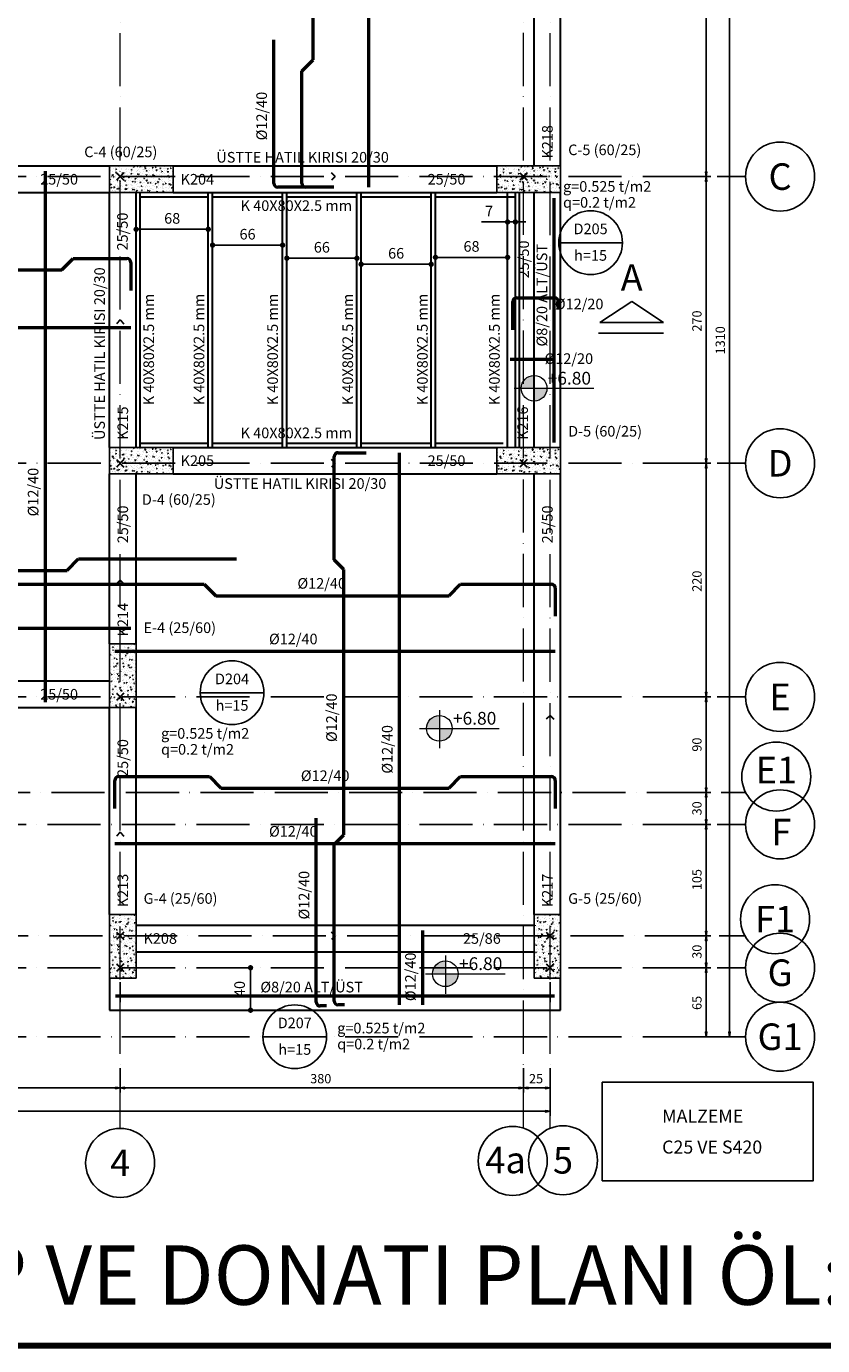
# Model space of a CAD drawing. Extents: x -25734 to 15464, y -64887 to -8257.
# Drawn here: x 9673 to 10423, y -33267 to -32025 of the extents above; entities that cross this region are included whole.
import ezdxf
from ezdxf.enums import TextEntityAlignment as Align

# ---------------------------------------------------------------- set-up
doc = ezdxf.new("R2010")
doc.units = 0
doc.header["$MEASUREMENT"] = 0
doc.linetypes.add('CENTER2', pattern=[70, 50, -10, 0, -10])
doc.layers.get('0').update_dxf_attribs({"linetype": 'CONTINUOUS'})
for name, color, linetype in [('AKS_1', 150, 'CENTER2'), ('CAKS_1', 150, 'CONTINUOUS'), ('CAKS_2', 150, 'CONTINUOUS'), ('DSM', 96, 'CONTINUOUS'), ('KESIT', 1, 'CONTINUOUS'), ('KOLON', 242, 'CONTINUOUS'), ('OLCU', 5, 'CONTINUOUS'), ('TAKS_1', 1, 'CONTINUOUS'), ('TAKS_2', 1, 'CONTINUOUS'), ('TDONATI_BOT', 6, 'CONTINUOUS'), ('TDSM', 5, 'CONTINUOUS'), ('TDSMYUKU', 171, 'CONTINUOUS'), ('TKESIT', 1, 'CONTINUOUS'), ('TKIRIS', 96, 'CONTINUOUS'), ('TKOLON', 96, 'CONTINUOUS')]:
    doc.layers.add(name, color=color, linetype=linetype)
for name, color, linetype, lineweight in [('Aks_2', 150, 'CENTER2', 0), ('CERCEVE', 253, 'CONTINUOUS', 211), ('Donati_BOT', 1, 'ByLayer', 50), ('Donati_TOP', 1, 'ByLayer', 50), ('KIRIS', 96, 'CONTINUOUS', 30), ('KOT', 134, 'CONTINUOUS', 9), ('TDonati_TOP', 6, 'ByLayer', 0), ('YAZI 2', 4, 'CONTINUOUS', 13)]:
    doc.layers.add(name, color=color, linetype=linetype, lineweight=lineweight)
doc.styles.add('LEJ', font='arial.ttf', dxfattribs={"width": 0.8})
doc.styles.add('OLCU', font='TXT')
doc.styles.add('TAKS', font='ROMANC')
doc.styles.add('TAks_1', font='ROMANC', dxfattribs={"height": 5})
doc.styles.add('TAks_2', font='ROMANC', dxfattribs={"height": 5})
doc.styles.add('TDonati_BOT', font='TXT', dxfattribs={"height": 2})
doc.styles.add('TDonati_TOP', font='TXT', dxfattribs={"height": 2})
doc.styles.add('TDSM', font='TXT')
doc.styles.add('TDSMYUKU', font='TXT')
doc.styles.add('TKESIT', font='TXT')
doc.styles.add('TKIRIS', font='TXT')
doc.styles.add('TKOLON', font='TXT')
doc.dimstyles.new('dis', dxfattribs={"dimtxt": 10, "dimasz": 5, "dimexe": 10, "dimexo": 10, "dimgap": 4, "dimtad": 1, "dimdec": 0, "dimrnd": 0.0005, "dimdsep": 46, "dimtxsty": 'Standard', "dimblk": 'DOT', "dimcen": 10, "dimclrt": 256, "dimadec": 0, "dimazin": 0, "dimtfac": 1, "dimtdec": 0, "dimtmove": 0, "dimatfit": 3, "dimldrblk": 'DOT', "dimfxl": 0, "dimarcsym": 0})

# ---------------------------------------------------------------- blocks, each defined once
blk = doc.blocks.new('_Dot')
at = {"color": 0, "linetype": 'ByBlock', "lineweight": -2}
blk.add_line((-0.5, 0), (-1, 0), dxfattribs=at)
at = {"color": 0, "linetype": 'ByBlock', "const_width": 0.5}
blk.add_lwpolyline([(-0.25, 0, 1), (0.25, 0, 1)], format="xyb", close=True, dxfattribs=at)
blk = doc.blocks.new('*D891')
at = {"color": 0, "lineweight": -2}
for p, q in [((9875.5, -32911.1), (9874.4, -32911.1)), ((9884.4, -32946.1), (9884.4, -32916.1)), ((9875.5, -32951.1), (9874.4, -32951.1))]:
    blk.add_line(p, q, dxfattribs=at)
at = {"color": 0, "lineweight": -2, "xscale": 5, "yscale": 5, "zscale": 5}
for p, rotation in [((9884.4, -32911.1), 90), ((9884.4, -32951.1), 270)]:
    blk.add_blockref('_Dot', p, dxfattribs=dict(at, rotation=rotation))
at = {"insert": (9875.4, -32931.1), "char_height": 10, "attachment_point": 5, "rotation": 90}
blk.add_mtext('40', dxfattribs=at)
blk = doc.blocks.new('*D903')
at = {"color": 0, "lineweight": -2}
for p, q in [((9776.6, -32224.2), (9776.6, -32225.7)), ((9781.6, -32215.7), (9839.6, -32215.7)), ((9844.6, -32224.2), (9844.6, -32225.7))]:
    blk.add_line(p, q, dxfattribs=at)
at = {"color": 0, "lineweight": -2, "xscale": 5, "yscale": 5, "zscale": 5, "rotation": 180}
blk.add_blockref('_Dot', (9776.6, -32215.7), dxfattribs=at)
at = {"color": 0, "lineweight": -2, "xscale": 5, "yscale": 5, "zscale": 5}
blk.add_blockref('_Dot', (9844.6, -32215.7), dxfattribs=at)
at = {"insert": (9810.6, -32206.7), "char_height": 10, "attachment_point": 5}
blk.add_mtext('68', dxfattribs=at)
blk = doc.blocks.new('*D904')
at = {"color": 0, "lineweight": -2}
for p, q in [((9853.6, -32230.6), (9909.6, -32230.6)), ((9848.6, -32239.1), (9848.6, -32240.6)), ((9914.6, -32239.1), (9914.6, -32240.6))]:
    blk.add_line(p, q, dxfattribs=at)
at = {"color": 0, "lineweight": -2, "xscale": 5, "yscale": 5, "zscale": 5, "rotation": 180}
blk.add_blockref('_Dot', (9848.6, -32230.6), dxfattribs=at)
at = {"color": 0, "lineweight": -2, "xscale": 5, "yscale": 5, "zscale": 5}
blk.add_blockref('_Dot', (9914.6, -32230.6), dxfattribs=at)
at = {"insert": (9881.6, -32221.6), "char_height": 10, "attachment_point": 5}
blk.add_mtext('66', dxfattribs=at)
blk = doc.blocks.new('*D905')
at = {"color": 0, "lineweight": -2}
for p, q in [((9918.6, -32235.1), (9918.6, -32232.9)), ((9984.6, -32235.1), (9984.6, -32232.9)), ((9923.6, -32242.9), (9979.6, -32242.9))]:
    blk.add_line(p, q, dxfattribs=at)
at = {"color": 0, "lineweight": -2, "xscale": 5, "yscale": 5, "zscale": 5, "rotation": 180}
blk.add_blockref('_Dot', (9918.6, -32242.9), dxfattribs=at)
at = {"color": 0, "lineweight": -2, "xscale": 5, "yscale": 5, "zscale": 5}
blk.add_blockref('_Dot', (9984.6, -32242.9), dxfattribs=at)
at = {"insert": (9951.6, -32233.9), "char_height": 10, "attachment_point": 5}
blk.add_mtext('66', dxfattribs=at)
blk = doc.blocks.new('*D906')
at = {"color": 0, "lineweight": -2}
for p, q in [((9988.6, -32240.6), (9988.6, -32238.6)), ((10054.6, -32240.6), (10054.6, -32238.6)), ((9993.6, -32248.6), (10049.6, -32248.6))]:
    blk.add_line(p, q, dxfattribs=at)
at = {"color": 0, "lineweight": -2, "xscale": 5, "yscale": 5, "zscale": 5, "rotation": 180}
blk.add_blockref('_Dot', (9988.6, -32248.6), dxfattribs=at)
at = {"color": 0, "lineweight": -2, "xscale": 5, "yscale": 5, "zscale": 5}
blk.add_blockref('_Dot', (10054.6, -32248.6), dxfattribs=at)
at = {"insert": (10021.6, -32239.6), "char_height": 10, "attachment_point": 5}
blk.add_mtext('66', dxfattribs=at)
blk = doc.blocks.new('*D907')
at = {"color": 0, "lineweight": -2}
for p, q in [((10058.6, -32246.1), (10058.6, -32252.1)), ((10063.6, -32242.1), (10121.6, -32242.1)), ((10126.6, -32246.1), (10126.6, -32252.1))]:
    blk.add_line(p, q, dxfattribs=at)
at = {"color": 0, "lineweight": -2, "xscale": 5, "yscale": 5, "zscale": 5, "rotation": 180}
blk.add_blockref('_Dot', (10058.6, -32242.1), dxfattribs=at)
at = {"color": 0, "lineweight": -2, "xscale": 5, "yscale": 5, "zscale": 5}
blk.add_blockref('_Dot', (10126.6, -32242.1), dxfattribs=at)
at = {"insert": (10092.6, -32233.1), "char_height": 10, "attachment_point": 5}
blk.add_mtext('68', dxfattribs=at)
blk = doc.blocks.new('*D908')
at = {"color": 0, "lineweight": -2}
for p, q in [((10121.6, -32208.8), (10101.9, -32208.8)), ((10133.9, -32208.8), (10126.6, -32208.8)), ((10138.9, -32208.8), (10143.9, -32208.8)), ((10126.6, -32214.5), (10126.6, -32218.8)), ((10133.9, -32214.5), (10133.9, -32218.8))]:
    blk.add_line(p, q, dxfattribs=at)
at = {"color": 0, "lineweight": -2, "xscale": 5, "yscale": 5, "zscale": 5}
blk.add_blockref('_Dot', (10126.6, -32208.8), dxfattribs=at)
at = {"color": 0, "lineweight": -2, "xscale": 5, "yscale": 5, "zscale": 5, "rotation": 180}
blk.add_blockref('_Dot', (10133.9, -32208.8), dxfattribs=at)
at = {"insert": (10109.2, -32199.8), "char_height": 10, "attachment_point": 5}
blk.add_mtext('7', dxfattribs=at)

msp = doc.modelspace()

# ---------------------------------------------------------------- hatches: boundary and pattern name
h = msp.add_hatch()
h.set_pattern_fill('AR-CONC', color=256)
h.set_pattern_definition([(50, (6380.4875, -466.326), (7.1726018, -0.6275213), [0.75, -8.25]), (355, (6380.4875, -466.326), (-1.3875133, 7.5219213), [0.6, -6.6]), (100.451444, (6381.085, -466.3785), (5.7850885, 6.8943999), [0.637402, -7.0114211]), (46.1842, (6380.4875, -464.326), (10.6724133, -1.6551928), [1.125, -12.375]), (96.635635, (6381.377, -464.464), (9.3466195, 9.741186), [0.9561034, -10.5171376]), (351.184164, (6380.488, -464.326), (9.3466195, 9.741186), [0.9, -9.9]), (21, (6381.4875, -464.826), (5.9690705, -4.0261889), [0.75, -8.25]), (326, (6381.4875, -464.826), (2.4331533, 7.2515005), [0.6, -6.6]), (71.451445, (6381.985, -465.162), (8.4022238, 3.2253115), [0.6374019, -7.0114211]), (37.5, (6380.4875, -466.3262), (0.12159855, 3.32893854), [0, -6.52, 0, -6.7, 0, -6.625]), (7.5, (6380.4875, -466.3262), (2.63069537, 3.9441171), [0, -3.82, 0, -6.37, 0, -2.525]), (327.5, (6378.2575, -466.3262), (5.33822436, -0.22554872), [0, -2.5, 0, -7.8, 0, -10.35]), (317.5, (6377.2575, -466.3262), (5.8318617, 1.0010498), [0, -3.25, 0, -5.18, 0, -7.35])])
h.paths.add_polyline_path([(9811.56, -32166.06), (9811.56, -32156.06), (9801.56, -32156.06), (9801.56, -32166.06)])
h.paths.add_polyline_path([(9801.56, -32166.06), (9801.56, -32156.06), (9776.56, -32156.06), (9776.56, -32166.06)])
h.paths.add_polyline_path([(9776.56, -32156.06), (9751.56, -32156.06), (9751.56, -32166.06), (9776.56, -32166.06)])
h.paths.add_polyline_path([(9751.56, -32166.06), (9751.56, -32181.06), (9776.56, -32181.06), (9776.56, -32166.06)])
h.paths.add_polyline_path([(9776.56, -32166.06), (9776.56, -32181.06), (9801.56, -32181.06), (9801.56, -32166.06)])
h.paths.add_polyline_path([(9811.56, -32166.06), (9801.56, -32166.06), (9801.56, -32181.06), (9811.56, -32181.06)])
h = msp.add_hatch()
h.set_pattern_fill('AR-CONC', color=256)
h.set_pattern_definition([(50, (6745.4875, -466.326), (7.1726018, -0.6275213), [0.75, -8.25]), (355, (6745.4875, -466.326), (-1.3875133, 7.5219213), [0.6, -6.6]), (100.451444, (6746.085, -466.3785), (5.7850885, 6.8943999), [0.637402, -7.0114211]), (46.1842, (6745.4875, -464.326), (10.6724133, -1.6551928), [1.125, -12.375]), (96.635635, (6746.377, -464.464), (9.3466195, 9.741186), [0.9561034, -10.5171376]), (351.184164, (6745.488, -464.326), (9.3466195, 9.741186), [0.9, -9.9]), (21, (6746.4875, -464.826), (5.9690705, -4.0261889), [0.75, -8.25]), (326, (6746.4875, -464.826), (2.4331533, 7.2515005), [0.6, -6.6]), (71.451445, (6746.985, -465.162), (8.4022238, 3.2253115), [0.6374019, -7.0114211]), (37.5, (6745.4875, -466.3262), (0.12159855, 3.32893854), [0, -6.52, 0, -6.7, 0, -6.625]), (7.5, (6745.4875, -466.3262), (2.63069537, 3.9441171), [0, -3.82, 0, -6.37, 0, -2.525]), (327.5, (6743.2575, -466.3262), (5.33822436, -0.22554872), [0, -2.5, 0, -7.8, 0, -10.35]), (317.5, (6742.2575, -466.3262), (5.8318617, 1.0010498), [0, -3.25, 0, -5.18, 0, -7.35])])
h.paths.add_polyline_path([(10176.56, -32166.06), (10176.56, -32156.06), (10166.56, -32156.06), (10166.56, -32166.06)])
h.paths.add_polyline_path([(10166.56, -32166.06), (10166.56, -32156.06), (10141.56, -32156.06), (10141.56, -32166.06)])
h.paths.add_polyline_path([(10141.56, -32156.06), (10116.56, -32156.06), (10116.56, -32166.06), (10141.56, -32166.06)])
h.paths.add_polyline_path([(10116.56, -32166.06), (10116.56, -32181.06), (10141.56, -32181.06), (10141.56, -32166.06)])
h.paths.add_polyline_path([(10141.56, -32166.06), (10141.56, -32181.06), (10166.56, -32181.06), (10166.56, -32166.06)])
h.paths.add_polyline_path([(10176.56, -32166.06), (10166.56, -32166.06), (10166.56, -32181.06), (10176.56, -32181.06)])
h = msp.add_hatch()
h.set_pattern_fill('AR-CONC', color=256)
h.set_pattern_definition([(50, (6380.4875, -731.326), (7.1726018, -0.6275213), [0.75, -8.25]), (355, (6380.4875, -731.326), (-1.3875133, 7.5219213), [0.6, -6.6]), (100.451444, (6381.085, -731.3785), (5.7850885, 6.8943999), [0.637402, -7.0114211]), (46.1842, (6380.4875, -729.326), (10.6724133, -1.6551928), [1.125, -12.375]), (96.635635, (6381.377, -729.464), (9.3466195, 9.741186), [0.9561034, -10.5171376]), (351.184164, (6380.488, -729.326), (9.3466195, 9.741186), [0.9, -9.9]), (21, (6381.4875, -729.826), (5.9690705, -4.0261889), [0.75, -8.25]), (326, (6381.4875, -729.826), (2.4331533, 7.2515005), [0.6, -6.6]), (71.451445, (6381.985, -730.162), (8.4022238, 3.2253115), [0.6374019, -7.0114211]), (37.5, (6380.4875, -731.3262), (0.12159855, 3.32893854), [0, -6.52, 0, -6.7, 0, -6.625]), (7.5, (6380.4875, -731.3262), (2.63069537, 3.9441171), [0, -3.82, 0, -6.37, 0, -2.525]), (327.5, (6378.2575, -731.3262), (5.33822436, -0.22554872), [0, -2.5, 0, -7.8, 0, -10.35]), (317.5, (6377.2575, -731.3262), (5.8318617, 1.0010498), [0, -3.25, 0, -5.18, 0, -7.35])])
h.paths.add_polyline_path([(9811.56, -32431.06), (9811.56, -32421.06), (9801.56, -32421.06), (9801.56, -32431.06)])
h.paths.add_polyline_path([(9801.56, -32431.06), (9801.56, -32421.06), (9776.56, -32421.06), (9776.56, -32431.06)])
h.paths.add_polyline_path([(9776.56, -32421.06), (9751.56, -32421.06), (9751.56, -32431.06), (9776.56, -32431.06)])
h.paths.add_polyline_path([(9751.56, -32431.06), (9751.56, -32446.06), (9776.56, -32446.06), (9776.56, -32431.06)])
h.paths.add_polyline_path([(9776.56, -32431.06), (9776.56, -32446.06), (9801.56, -32446.06), (9801.56, -32431.06)])
h.paths.add_polyline_path([(9811.56, -32431.06), (9801.56, -32431.06), (9801.56, -32446.06), (9811.56, -32446.06)])
h = msp.add_hatch()
h.set_pattern_fill('AR-CONC', color=256)
h.set_pattern_definition([(50, (6745.4875, -731.326), (7.1726018, -0.6275213), [0.75, -8.25]), (355, (6745.4875, -731.326), (-1.3875133, 7.5219213), [0.6, -6.6]), (100.451444, (6746.085, -731.3785), (5.7850885, 6.8943999), [0.637402, -7.0114211]), (46.1842, (6745.4875, -729.326), (10.6724133, -1.6551928), [1.125, -12.375]), (96.635635, (6746.377, -729.464), (9.3466195, 9.741186), [0.9561034, -10.5171376]), (351.184164, (6745.488, -729.326), (9.3466195, 9.741186), [0.9, -9.9]), (21, (6746.4875, -729.826), (5.9690705, -4.0261889), [0.75, -8.25]), (326, (6746.4875, -729.826), (2.4331533, 7.2515005), [0.6, -6.6]), (71.451445, (6746.985, -730.162), (8.4022238, 3.2253115), [0.6374019, -7.0114211]), (37.5, (6745.4875, -731.3262), (0.12159855, 3.32893854), [0, -6.52, 0, -6.7, 0, -6.625]), (7.5, (6745.4875, -731.3262), (2.63069537, 3.9441171), [0, -3.82, 0, -6.37, 0, -2.525]), (327.5, (6743.2575, -731.3262), (5.33822436, -0.22554872), [0, -2.5, 0, -7.8, 0, -10.35]), (317.5, (6742.2575, -731.3262), (5.8318617, 1.0010498), [0, -3.25, 0, -5.18, 0, -7.35])])
h.paths.add_polyline_path([(10176.56, -32431.06), (10176.56, -32421.06), (10166.56, -32421.06), (10166.56, -32431.06)])
h.paths.add_polyline_path([(10166.56, -32431.06), (10166.56, -32421.06), (10141.56, -32421.06), (10141.56, -32431.06)])
h.paths.add_polyline_path([(10141.56, -32421.06), (10116.56, -32421.06), (10116.56, -32431.06), (10141.56, -32431.06)])
h.paths.add_polyline_path([(10116.56, -32431.06), (10116.56, -32446.06), (10141.56, -32446.06), (10141.56, -32431.06)])
h.paths.add_polyline_path([(10141.56, -32431.06), (10141.56, -32446.06), (10166.56, -32446.06), (10166.56, -32431.06)])
h.paths.add_polyline_path([(10176.56, -32431.06), (10166.56, -32431.06), (10166.56, -32446.06), (10176.56, -32446.06)])
h = msp.add_hatch()
h.set_pattern_fill('AR-CONC', color=256)
h.set_pattern_definition([(50, (6970.4875, -916.326), (7.1726018, -0.6275213), [0.75, -8.25]), (355, (6970.4875, -916.326), (-1.3875133, 7.5219213), [0.6, -6.6]), (100.451444, (6971.085, -916.3785), (5.7850885, 6.8943999), [0.637402, -7.0114211]), (46.1842, (6970.4875, -914.326), (10.6724133, -1.6551928), [1.125, -12.375]), (96.635635, (6971.377, -914.464), (9.3466195, 9.741186), [0.9561034, -10.5171376]), (351.184164, (6970.488, -914.326), (9.3466195, 9.741186), [0.9, -9.9]), (21, (6971.4875, -914.826), (5.9690705, -4.0261889), [0.75, -8.25]), (326, (6971.4875, -914.826), (2.4331533, 7.2515005), [0.6, -6.6]), (71.451445, (6971.985, -915.162), (8.4022238, 3.2253115), [0.6374019, -7.0114211]), (37.5, (6970.4875, -916.3262), (0.12159855, 3.32893854), [0, -6.52, 0, -6.7, 0, -6.625]), (7.5, (6970.4875, -916.3262), (2.63069537, 3.9441171), [0, -3.82, 0, -6.37, 0, -2.525]), (327.5, (6968.2575, -916.3262), (5.33822436, -0.22554872), [0, -2.5, 0, -7.8, 0, -10.35]), (317.5, (6967.2575, -916.3262), (5.8318617, 1.0010498), [0, -3.25, 0, -5.18, 0, -7.35])])
h.paths.add_polyline_path([(9776.56, -32616.06), (9776.56, -32606.06), (9761.56, -32606.06), (9761.56, -32616.06)])
h.paths.add_polyline_path([(9761.56, -32606.06), (9751.56, -32606.06), (9751.56, -32616.06), (9761.56, -32616.06)])
h.paths.add_polyline_path([(9761.56, -32616.06), (9751.56, -32616.06), (9751.56, -32666.06), (9761.56, -32666.06)])
h.paths.add_polyline_path([(9761.56, -32666.06), (9776.56, -32666.06), (9776.56, -32616.06), (9761.56, -32616.06)])
h = msp.add_hatch()
h.set_pattern_fill('AR-CONC', color=256)
h.set_pattern_definition([(50, (6970.4875, -1171.326), (7.1726018, -0.6275213), [0.75, -8.25]), (355, (6970.4875, -1171.326), (-1.3875133, 7.5219213), [0.6, -6.6]), (100.451444, (6971.085, -1171.3785), (5.7850885, 6.8943999), [0.637402, -7.0114211]), (46.1842, (6970.4875, -1169.326), (10.6724133, -1.6551928), [1.125, -12.375]), (96.635635, (6971.377, -1169.464), (9.3466195, 9.741186), [0.9561034, -10.5171376]), (351.184164, (6970.488, -1169.326), (9.3466195, 9.741186), [0.9, -9.9]), (21, (6971.4875, -1169.826), (5.9690705, -4.0261889), [0.75, -8.25]), (326, (6971.4875, -1169.826), (2.4331533, 7.2515005), [0.6, -6.6]), (71.451445, (6971.985, -1170.162), (8.4022238, 3.2253115), [0.6374019, -7.0114211]), (37.5, (6970.4875, -1171.3262), (0.12159855, 3.32893854), [0, -6.52, 0, -6.7, 0, -6.625]), (7.5, (6970.4875, -1171.3262), (2.63069537, 3.9441171), [0, -3.82, 0, -6.37, 0, -2.525]), (327.5, (6968.2575, -1171.3262), (5.33822436, -0.22554872), [0, -2.5, 0, -7.8, 0, -10.35]), (317.5, (6967.2575, -1171.3262), (5.8318617, 1.0010498), [0, -3.25, 0, -5.18, 0, -7.35])])
h.paths.add_polyline_path([(9776.56, -32871.06), (9776.56, -32861.06), (9761.56, -32861.06), (9761.56, -32871.06)])
h.paths.add_polyline_path([(9761.56, -32861.06), (9751.56, -32861.06), (9751.56, -32871.06), (9761.56, -32871.06)])
h.paths.add_polyline_path([(9761.56, -32871.06), (9751.56, -32871.06), (9751.56, -32921.06), (9761.56, -32921.06)])
h.paths.add_polyline_path([(9761.56, -32921.06), (9776.56, -32921.06), (9776.56, -32871.06), (9761.56, -32871.06)])
h = msp.add_hatch()
h.set_pattern_fill('AR-CONC', color=256)
h.set_pattern_definition([(50, (7370.4875, -1171.326), (7.1726018, -0.6275213), [0.75, -8.25]), (355, (7370.4875, -1171.326), (-1.3875133, 7.5219213), [0.6, -6.6]), (100.451444, (7371.085, -1171.3785), (5.7850885, 6.8943999), [0.637402, -7.0114211]), (46.1842, (7370.4875, -1169.326), (10.6724133, -1.6551928), [1.125, -12.375]), (96.635635, (7371.377, -1169.464), (9.3466195, 9.741186), [0.9561034, -10.5171376]), (351.184164, (7370.488, -1169.326), (9.3466195, 9.741186), [0.9, -9.9]), (21, (7371.4875, -1169.826), (5.9690705, -4.0261889), [0.75, -8.25]), (326, (7371.4875, -1169.826), (2.4331533, 7.2515005), [0.6, -6.6]), (71.451445, (7371.985, -1170.162), (8.4022238, 3.2253115), [0.6374019, -7.0114211]), (37.5, (7370.4875, -1171.3262), (0.12159855, 3.32893854), [0, -6.52, 0, -6.7, 0, -6.625]), (7.5, (7370.4875, -1171.3262), (2.63069537, 3.9441171), [0, -3.82, 0, -6.37, 0, -2.525]), (327.5, (7368.2575, -1171.3262), (5.33822436, -0.22554872), [0, -2.5, 0, -7.8, 0, -10.35]), (317.5, (7367.2575, -1171.3262), (5.8318617, 1.0010498), [0, -3.25, 0, -5.18, 0, -7.35])])
h.paths.add_polyline_path([(10176.56, -32871.06), (10176.56, -32861.06), (10161.56, -32861.06), (10161.56, -32871.06)])
h.paths.add_polyline_path([(10161.56, -32861.06), (10151.56, -32861.06), (10151.56, -32871.06), (10161.56, -32871.06)])
h.paths.add_polyline_path([(10161.56, -32871.06), (10151.56, -32871.06), (10151.56, -32921.06), (10161.56, -32921.06)])
h.paths.add_polyline_path([(10161.56, -32921.06), (10176.56, -32921.06), (10176.56, -32871.06), (10161.56, -32871.06)])
at = {"layer": 'KOT'}
h = msp.add_hatch(color=256, dxfattribs=at)
h.paths.add_polyline_path([(10163.66, -32365.43), (10151.56, -32365.43), (10151.56, -32377.53, 0.4142136)])
h.paths.add_polyline_path([(10151.56, -32353.33, 0.4142136), (10139.46, -32365.43), (10151.56, -32365.43)])
h = msp.add_hatch(color=256, dxfattribs=at)
h.paths.add_polyline_path([(10074.44, -32685.69), (10062.34, -32685.69), (10062.34, -32697.79, 0.4142136)])
h.paths.add_polyline_path([(10062.34, -32673.6, 0.4142136), (10050.24, -32685.69), (10062.34, -32685.69)])
h = msp.add_hatch(color=256, dxfattribs=at)
h.paths.add_polyline_path([(10080.1, -32916.76), (10068, -32916.76), (10068, -32928.86, 0.4142136)])
h.paths.add_polyline_path([(10068, -32904.66, 0.4142136), (10055.9, -32916.76), (10068, -32916.76)])
at = {"layer": 'OLCU'}
for points in [[(10313.71, -32166.06), (10314.44, -32161.69), (10312.98, -32161.69)], [(10313.71, -32166.06), (10312.98, -32170.44), (10314.44, -32170.44)], [(10313.71, -32436.06), (10314.44, -32431.69), (10312.98, -32431.69)], [(10313.71, -32436.06), (10312.98, -32440.44), (10314.44, -32440.44)], [(10313.71, -32656.06), (10314.44, -32651.69), (10312.98, -32651.69)], [(10313.71, -32656.06), (10312.98, -32660.44), (10314.44, -32660.44)], [(10313.71, -32746.06), (10314.44, -32741.69), (10312.98, -32741.69)], [(10313.71, -32746.06), (10312.98, -32750.44), (10314.44, -32750.44)], [(10313.71, -32776.06), (10314.44, -32771.69), (10312.98, -32771.69)], [(10313.71, -32776.06), (10312.98, -32780.44), (10314.44, -32780.44)], [(10313.71, -32881.06), (10314.44, -32876.69), (10312.98, -32876.69)], [(10313.71, -32881.06), (10312.98, -32885.44), (10314.44, -32885.44)], [(10313.71, -32911.06), (10314.44, -32906.69), (10312.98, -32906.69)], [(10313.71, -32911.06), (10312.98, -32915.44), (10314.44, -32915.44)], [(10313.71, -32976.06), (10314.44, -32971.69), (10312.98, -32971.69)], [(10335.71, -32976.06), (10336.44, -32971.69), (10334.98, -32971.69)], [(9761.56, -33024.3), (9757.19, -33023.57), (9757.19, -33025.03)], [(9761.56, -33024.3), (9765.94, -33025.03), (9765.94, -33023.57)], [(10141.56, -33024.3), (10137.19, -33023.57), (10137.19, -33025.03)], [(10141.56, -33024.3), (10145.94, -33025.03), (10145.94, -33023.57)], [(10166.56, -33024.3), (10162.19, -33023.57), (10162.19, -33025.03)], [(10166.56, -33046.3), (10162.19, -33045.57), (10162.19, -33047.03)]]:
    msp.add_hatch(color=256, dxfattribs=at).paths.add_polyline_path(points, flags=0)

# ---------------------------------------------------------------- linework, layer by layer
at = {"linetype": 'Continuous'}
msp.add_lwpolyline([(10215.8, -33018.96), (10414.64, -33018.96), (10414.64, -33111.65), (10215.8, -33111.65)], close=True, dxfattribs=at)
at = {"layer": 'AKS_1'}
for p, q in [((8851.95, -32166.06), (10350.82, -32166.06)), ((8852.05, -32436.06), (10350.82, -32436.06)), ((8851.95, -32656.06), (10350.82, -32656.06)), ((8855.7, -32746.06), (10350.88, -32746.06)), ((8851.95, -32776.06), (10350.82, -32776.06)), ((8853.88, -32881.06), (10350.12, -32881.06)), ((8851.95, -32911.06), (10350.82, -32911.06)), ((8851.95, -32976.06), (10350.82, -32976.06))]:
    msp.add_line(p, q, dxfattribs=at)
at = {"layer": 'Aks_2'}
for p, q in [((9761.56, -33062.34), (9761.56, -31567.18)), ((10141.56, -33062.14), (10141.56, -31566.9)), ((10166.56, -33062.34), (10166.56, -31567.18))]:
    msp.add_line(p, q, dxfattribs=at)
at = {"layer": 'CAKS_1'}
for centre in [(10383.32, -32166.06), (10383.32, -32436.06), (10383.32, -32656.06), (10379.74, -32731.11), (10383.32, -32776.06), (10378.59, -32865.39), (10383.32, -32911.06), (10383.32, -32976.06)]:
    msp.add_circle(centre, 32.5, dxfattribs=at)
at = {"layer": 'CAKS_2'}
for centre in [(9761.56, -33094.84), (10131.4, -33093), (10178.8, -33092.44)]:
    msp.add_circle(centre, 32.5, dxfattribs=at)
at = {"layer": 'CERCEVE', "linetype": 'Continuous'}
msp.add_lwpolyline([(8539.97, -33266.94), (11228.41, -33266.94), (11228.41, -31193.62), (8539.97, -31193.62)], close=True, dxfattribs=at)
at = {"layer": 'Donati_BOT'}
for p, q in [((9995.91, -32176.06), (9995.91, -31661.06)), ((9943.54, -32056.06), (9943.54, -31781.06)), ((9932.74, -32066.86), (9943.54, -32056.06)), ((9932.74, -32172.46), (9932.74, -32066.86)), ((9691.2, -32661.06), (9691.2, -32161.06)), ((9962.74, -32176.06), (9936.34, -32176.06)), ((10170.54, -32416.59), (10170.54, -32186.35)), ((9706.56, -32254), (9717.36, -32243.2)), ((9717.36, -32243.2), (9767.96, -32243.2)), ((9771.56, -32246.8), (9771.56, -32273.2)), ((9591.56, -32254), (9706.56, -32254)), ((9531.56, -32308.3), (9771.56, -32308.3)), ((10129.06, -32338.06), (10169.06, -32338.06)), ((9963.33, -32527.06), (9963.33, -32429.66)), ((9966.93, -32426.06), (9993.33, -32426.06)), ((10024.83, -32946.09), (10024.83, -32426.06)), ((9711.56, -32536.95), (9722.36, -32526.15)), ((9722.36, -32526.15), (9871.23, -32526.15)), ((9972.33, -32536.06), (9963.33, -32527.06)), ((9972.33, -32786.06), (9972.33, -32536.06)), ((9591.56, -32536.95), (9711.56, -32536.95)), ((9656.9, -32549.95), (9840.76, -32549.95)), ((9840.76, -32549.95), (9851.56, -32560.75)), ((9851.56, -32560.75), (10071.56, -32560.75)), ((10071.56, -32560.75), (10082.36, -32549.95)), ((10082.36, -32549.95), (10167.96, -32549.95)), ((10171.56, -32553.55), (10171.56, -32579.95)), ((9531.56, -32591.25), (9771.56, -32591.25)), ((9756.56, -32613.12), (10171.56, -32613.12)), ((9756.56, -32761.07), (9756.56, -32734.67)), ((9760.16, -32731.07), (9845.76, -32731.07)), ((9845.76, -32731.07), (9856.56, -32741.87)), ((10071.56, -32741.87), (10082.36, -32731.07)), ((10082.36, -32731.07), (10167.96, -32731.07)), ((10171.56, -32734.67), (10171.56, -32761.07)), ((9856.56, -32741.87), (10071.56, -32741.87)), ((9946.39, -32943.5), (9946.39, -32770.1)), ((9756.56, -32794.24), (10171.56, -32794.24)), ((9963.33, -32795.06), (9972.33, -32786.06)), ((9963.33, -32942.46), (9963.33, -32795.06)), ((10046.7, -32946.06), (10046.7, -32876.06)), ((9757.08, -32937.58), (10170.84, -32937.58)), ((9973.03, -32946.06), (9966.93, -32946.06)), ((9956.09, -32947.1), (9949.99, -32947.1))]:
    msp.add_line(p, q, dxfattribs=at)
for centre, start, end in [((9936.34, -32172.46), 180, 270), ((9767.96, -32246.8), 360, 90), ((9966.93, -32429.66), 90, 180), ((10167.96, -32553.55), 360, 90), ((9760.16, -32734.67), 90, 180), ((10167.96, -32734.67), 360, 90), ((9949.99, -32943.5), 180, 270), ((9966.93, -32942.46), 180, 270)]:
    msp.add_arc(centre, 3.6, start, end, dxfattribs=at)
at = {"layer": 'Donati_TOP'}
for p, q in [((9906.49, -32172.46), (9906.49, -32037.31)), ((9936.49, -32176.06), (9910.09, -32176.06)), ((10131.56, -32310.22), (10131.56, -32283.82)), ((10135.16, -32280.22), (10170.86, -32280.22)), ((10174.46, -32283.82), (10174.46, -32291.12))]:
    msp.add_line(p, q, dxfattribs=at)
for centre, start, end in [((9910.09, -32172.46), 180, 270), ((10135.16, -32283.82), 90, 180), ((10170.86, -32283.82), 360, 90)]:
    msp.add_arc(centre, 3.6, start, end, dxfattribs=at)
at = {"layer": 'DSM', "linetype": 'Continuous'}
for p, q in [((10174.81, -32228.29), (10234.81, -32228.29)), ((9836.96, -32652.07), (9896.96, -32652.07)), ((9896.05, -32976.06), (9956.05, -32976.06))]:
    msp.add_line(p, q, dxfattribs=at)
for centre in [(10204.81, -32228.29), (9866.96, -32652.07), (9926.05, -32976.06)]:
    msp.add_circle(centre, 30, dxfattribs=at)
at = {"layer": 'KESIT'}
for p, q in [((10213.52, -32303.58), (10243.52, -32283.58)), ((10243.52, -32283.58), (10273.52, -32303.58)), ((10273.52, -32303.58), (10213.52, -32303.58)), ((10273.52, -32313.58), (10212.18, -32313.58))]:
    msp.add_line(p, q, dxfattribs=at)
at = {"layer": 'KIRIS'}
for p, q in [((10151.56, -32156.06), (10151.56, -31681.06)), ((9551.56, -32156.06), (9751.56, -32156.06)), ((9811.56, -32156.06), (10116.56, -32156.06)), ((9551.56, -32181.06), (9751.56, -32181.06)), ((9751.56, -32421.06), (9751.56, -32181.06)), ((10151.56, -32421.06), (10151.56, -32181.06)), ((9751.56, -32606.06), (9751.56, -32446.06)), ((9776.56, -32606.06), (9776.56, -32446.06)), ((9811.56, -32446.06), (10116.56, -32446.06)), ((10151.56, -32861.06), (10151.56, -32446.06)), ((9571.42, -32641.06), (9751.56, -32641.06)), ((9776.56, -32861.06), (9776.56, -32666.06)), ((9776.56, -32871.06), (10151.56, -32871.06)), ((9776.56, -32896.06), (10151.56, -32896.06)), ((9751.56, -32921.06), (9751.56, -32951.06)), ((10176.56, -32951.06), (10176.56, -32921.06)), ((9751.56, -32951.06), (10176.56, -32951.06))]:
    msp.add_line(p, q, dxfattribs=at)
at = {"layer": 'KIRIS', "linetype": 'Continuous'}
for p, q in [((10176.56, -32156.06), (10176.56, -31681.06)), ((9765.06, -32162.56), (9758.06, -32169.56)), ((9758.06, -32162.56), (9765.06, -32169.56)), ((9765.06, -32162.56), (9758.06, -32169.56)), ((9758.06, -32162.56), (9765.06, -32169.56)), ((9765.06, -32162.56), (9758.06, -32169.56)), ((9758.06, -32162.56), (9765.06, -32169.56)), ((9964.06, -32166.06), (9960.56, -32162.56)), ((10145.06, -32162.56), (10138.06, -32169.56)), ((10138.06, -32162.56), (10145.06, -32169.56)), ((9964.06, -32166.06), (9960.56, -32169.56)), ((9776.56, -32421.06), (9776.56, -32181.06)), ((9780.56, -32421.06), (9780.56, -32181.06)), ((9780.56, -32185.06), (9844.56, -32185.06)), ((9811.56, -32181.06), (10116.56, -32181.06)), ((9844.56, -32421.06), (9844.56, -32181.06)), ((9848.56, -32421.06), (9848.56, -32181.06)), ((9848.56, -32185.06), (9914.56, -32185.06)), ((9914.56, -32421.06), (9914.56, -32181.06)), ((9918.56, -32421.06), (9918.56, -32181.06)), ((9918.56, -32185.06), (9984.56, -32185.06)), ((9984.56, -32421.06), (9984.56, -32181.06)), ((9988.56, -32421.06), (9988.56, -32181.06)), ((9988.56, -32185.06), (10054.56, -32185.06)), ((10054.56, -32421.06), (10054.56, -32181.06)), ((10058.56, -32421.06), (10058.56, -32181.06)), ((10058.56, -32185.06), (10133.92, -32185.06)), ((10126.56, -32421.06), (10126.56, -32181.06)), ((10126.56, -32421.06), (10126.56, -32181.06)), ((10133.92, -32421.06), (10133.92, -32181.06)), ((10137.92, -32421.06), (10137.92, -32181.06)), ((10137.92, -32421.06), (10137.92, -32181.06)), ((10176.56, -32421.06), (10176.56, -32181.06)), ((9761.56, -32301.06), (9758.06, -32304.56)), ((9761.56, -32301.06), (9765.06, -32304.56)), ((9780.56, -32417.06), (9844.56, -32417.06)), ((9811.56, -32421.06), (10116.56, -32421.06)), ((9848.56, -32417.06), (9914.56, -32417.06)), ((9918.56, -32417.06), (9984.56, -32417.06)), ((9988.56, -32417.06), (10054.56, -32417.06)), ((10058.56, -32417.06), (10122.56, -32417.06)), ((9765.06, -32432.56), (9758.06, -32439.56)), ((9758.06, -32432.56), (9765.06, -32439.56)), ((9765.06, -32432.56), (9758.06, -32439.56)), ((9758.06, -32432.56), (9765.06, -32439.56)), ((9765.06, -32432.56), (9758.06, -32439.56)), ((9758.06, -32432.56), (9765.06, -32439.56)), ((9964.06, -32436.06), (9960.56, -32432.56)), ((9964.06, -32436.06), (9960.56, -32439.56)), ((10145.06, -32432.56), (10138.06, -32439.56)), ((10138.06, -32432.56), (10145.06, -32439.56)), ((10176.56, -32861.06), (10176.56, -32446.06)), ((9761.56, -32546.06), (9758.06, -32549.56)), ((9761.56, -32546.06), (9765.06, -32549.56)), ((9765.06, -32652.56), (9758.06, -32659.56)), ((9758.06, -32652.56), (9765.06, -32659.56)), ((9765.06, -32652.56), (9758.06, -32659.56)), ((9758.06, -32652.56), (9765.06, -32659.56)), ((9765.06, -32652.56), (9758.06, -32659.56)), ((9758.06, -32652.56), (9765.06, -32659.56)), ((9571.42, -32666.06), (9751.56, -32666.06)), ((9751.56, -32861.06), (9751.56, -32666.06)), ((10166.56, -32673.56), (10163.06, -32677.06)), ((10166.56, -32673.56), (10170.06, -32677.06)), ((9761.56, -32783.56), (9758.06, -32787.06)), ((9761.56, -32783.56), (9765.06, -32787.06)), ((9765.06, -32877.56), (9758.06, -32884.56)), ((9758.06, -32877.56), (9765.06, -32884.56)), ((9964.06, -32881.06), (9960.56, -32877.56)), ((9964.06, -32881.06), (9960.56, -32884.56)), ((10170.06, -32877.56), (10163.06, -32884.56)), ((10163.06, -32877.56), (10170.06, -32884.56)), ((9765.06, -32907.56), (9758.06, -32914.56)), ((9758.06, -32907.56), (9765.06, -32914.56)), ((10170.06, -32907.56), (10163.06, -32914.56)), ((10163.06, -32907.56), (10170.06, -32914.56))]:
    msp.add_line(p, q, dxfattribs=at)
at = {"layer": 'KOLON'}
for p, q in [((9811.56, -32156.06), (9751.56, -32156.06)), ((9751.56, -32156.06), (9751.56, -32181.06)), ((9811.56, -32181.06), (9811.56, -32156.06)), ((10176.56, -32156.06), (10116.56, -32156.06)), ((10116.56, -32156.06), (10116.56, -32181.06)), ((10176.56, -32181.06), (10176.56, -32156.06)), ((9751.56, -32181.06), (9811.56, -32181.06)), ((10116.56, -32181.06), (10176.56, -32181.06)), ((9811.56, -32421.06), (9751.56, -32421.06)), ((9751.56, -32421.06), (9751.56, -32446.06)), ((9811.56, -32446.06), (9811.56, -32421.06)), ((10176.56, -32421.06), (10116.56, -32421.06)), ((10116.56, -32421.06), (10116.56, -32446.06)), ((10176.56, -32446.06), (10176.56, -32421.06)), ((9751.56, -32446.06), (9811.56, -32446.06)), ((10116.56, -32446.06), (10176.56, -32446.06)), ((9776.56, -32606.06), (9751.56, -32606.06)), ((9751.56, -32606.06), (9751.56, -32666.06)), ((9776.56, -32666.06), (9776.56, -32606.06)), ((9751.56, -32666.06), (9776.56, -32666.06)), ((9776.56, -32861.06), (9751.56, -32861.06)), ((9751.56, -32861.06), (9751.56, -32921.06)), ((9776.56, -32921.06), (9776.56, -32861.06)), ((10176.56, -32861.06), (10151.56, -32861.06)), ((10151.56, -32861.06), (10151.56, -32921.06)), ((10176.56, -32921.06), (10176.56, -32861.06)), ((9751.56, -32921.06), (9776.56, -32921.06)), ((10151.56, -32921.06), (10176.56, -32921.06))]:
    msp.add_line(p, q, dxfattribs=at)
at = {"layer": 'KOT'}
for p, q in [((10151.56, -32348.19), (10151.56, -32384.18)), ((10132.91, -32365.43), (10207.95, -32365.43)), ((10062.34, -32668.46), (10062.34, -32704.45)), ((10043.69, -32685.69), (10118.73, -32685.69)), ((10068, -32899.53), (10068, -32935.52)), ((10049.34, -32916.76), (10124.39, -32916.76))]:
    msp.add_line(p, q, dxfattribs=at)
for centre in [(10151.56, -32365.43), (10062.34, -32685.69), (10068, -32916.76)]:
    msp.add_circle(centre, 12.1, dxfattribs=at)
at = {"layer": 'OLCU', "linetype": 'Continuous'}
for p, q in [((10335.71, -32976.06), (10335.71, -31666.06)), ((10313.71, -32166.06), (10313.71, -31841.06)), ((10318.09, -32166.06), (10294.96, -32166.06)), ((10318.09, -32166.06), (10294.96, -32166.06)), ((10313.71, -32436.06), (10313.71, -32166.06)), ((10318.09, -32436.06), (10294.96, -32436.06)), ((10318.09, -32436.06), (10294.96, -32436.06)), ((10313.71, -32656.06), (10313.71, -32436.06)), ((10318.09, -32656.06), (10294.96, -32656.06)), ((10318.09, -32656.06), (10294.96, -32656.06)), ((10313.71, -32746.06), (10313.71, -32656.06)), ((10318.09, -32746.06), (10294.96, -32746.06)), ((10318.09, -32746.06), (10294.96, -32746.06)), ((10313.71, -32776.06), (10313.71, -32746.06)), ((10318.09, -32776.06), (10294.96, -32776.06)), ((10318.09, -32776.06), (10294.96, -32776.06)), ((10313.71, -32881.06), (10313.71, -32776.06)), ((10318.09, -32881.06), (10294.96, -32881.06)), ((10318.09, -32881.06), (10294.96, -32881.06)), ((10313.71, -32911.06), (10313.71, -32881.06)), ((10318.09, -32911.06), (10294.96, -32911.06)), ((10318.09, -32911.06), (10294.96, -32911.06)), ((10313.71, -32976.06), (10313.71, -32911.06)), ((9761.56, -32924.81), (9761.56, -32943.56)), ((10166.56, -32924.81), (10166.56, -32943.56)), ((10318.09, -32976.06), (10294.96, -32976.06)), ((10340.09, -32976.06), (10316.96, -32976.06)), ((9761.56, -33028.67), (9761.56, -33005.55)), ((9761.56, -33028.67), (9761.56, -33005.55)), ((10141.56, -33028.67), (10141.56, -33005.55)), ((10141.56, -33028.67), (10141.56, -33005.55)), ((10166.56, -33028.67), (10166.56, -33005.55)), ((9536.56, -33024.3), (9761.56, -33024.3)), ((9761.56, -33024.3), (10141.56, -33024.3)), ((10141.56, -33024.3), (10166.56, -33024.3)), ((10166.56, -33050.67), (10166.56, -33027.55)), ((9061.56, -33046.3), (10166.56, -33046.3))]:
    msp.add_line(p, q, dxfattribs=at)
at = {"layer": 'OLCU'}
for points in [[(10313.71, -32166.06), (10314.44, -32161.69), (10312.98, -32161.69)], [(10313.71, -32166.06), (10312.98, -32170.44), (10314.44, -32170.44)], [(10313.71, -32436.06), (10314.44, -32431.69), (10312.98, -32431.69)], [(10313.71, -32436.06), (10312.98, -32440.44), (10314.44, -32440.44)], [(10313.71, -32656.06), (10314.44, -32651.69), (10312.98, -32651.69)], [(10313.71, -32656.06), (10312.98, -32660.44), (10314.44, -32660.44)], [(10313.71, -32746.06), (10314.44, -32741.69), (10312.98, -32741.69)], [(10313.71, -32746.06), (10312.98, -32750.44), (10314.44, -32750.44)], [(10313.71, -32776.06), (10314.44, -32771.69), (10312.98, -32771.69)], [(10313.71, -32776.06), (10312.98, -32780.44), (10314.44, -32780.44)], [(10313.71, -32881.06), (10314.44, -32876.69), (10312.98, -32876.69)], [(10313.71, -32881.06), (10312.98, -32885.44), (10314.44, -32885.44)], [(10313.71, -32911.06), (10314.44, -32906.69), (10312.98, -32906.69)], [(10313.71, -32911.06), (10312.98, -32915.44), (10314.44, -32915.44)], [(10313.71, -32976.06), (10314.44, -32971.69), (10312.98, -32971.69)], [(10335.71, -32976.06), (10336.44, -32971.69), (10334.98, -32971.69)], [(9761.56, -33024.3), (9757.19, -33023.57), (9757.19, -33025.03)], [(9761.56, -33024.3), (9765.94, -33025.03), (9765.94, -33023.57)], [(10141.56, -33024.3), (10137.19, -33023.57), (10137.19, -33025.03)], [(10141.56, -33024.3), (10145.94, -33025.03), (10145.94, -33023.57)], [(10166.56, -33024.3), (10162.19, -33023.57), (10162.19, -33025.03)], [(10166.56, -33046.3), (10162.19, -33045.57), (10162.19, -33047.03)]]:
    msp.add_lwpolyline(points, close=True, dxfattribs=at)

# ---------------------------------------------------------------- texts
at = {"linetype": 'Continuous', "style": 'LEJ'}
for s, height, p in [('MALZEME', 12.295, (10272.19, -33056.92)), ('C25 VE S420', 12.2952, (10272.19, -33086.11))]:
    msp.add_text(s, height=height, dxfattribs=at).set_placement(p)
at = {"color": 1, "linetype": 'Continuous', "style": 'TAKS'}
msp.add_text('BIRINCI KAT DOSEME KALIP VE DONATI PLANI ÖL:1/50 ', height=56, dxfattribs=at).set_placement((8696.39, -33228.5))
at = {"layer": 'OLCU', "linetype": 'Continuous', "style": 'OLCU'}
for s, p in [('270', (10309.34, -32312)), ('1310', (10331.34, -32333.46)), ('220', (10309.34, -32557)), ('90', (10309.34, -32707.62)), ('30', (10309.34, -32767.62)), ('105', (10309.34, -32838.04)), ('30', (10309.34, -32902.62)), ('65', (10309.34, -32950.85))]:
    msp.add_text(s, height=8.75, rotation=90, dxfattribs=at).set_placement(p)
for s, p in [('380', (9940.63, -33019.92)), ('25', (10146.77, -33019.92))]:
    msp.add_text(s, height=8.75, dxfattribs=at).set_placement(p)
at = {"layer": 'TAKS_1', "linetype": 'Continuous', "style": 'TAks_1'}
for s, p in [('C', (10383.32, -32166.06)), ('D', (10383.32, -32436.06)), ('E', (10383.32, -32656.06)), ('E1', (10379.74, -32724.96)), ('F', (10384.41, -32783.3)), ('F1', (10378.59, -32865.39)), ('G', (10383.32, -32915.76)), ('G1', (10383.32, -32976.06))]:
    msp.add_text(s, height=25, dxfattribs=at).set_placement(p, align=Align.MIDDLE_CENTER)
at = {"layer": 'TAKS_2', "linetype": 'Continuous', "style": 'TAks_2'}
for s, p in [('4', (9761.56, -33094.84)), ('4a', (10124.7, -33092.12)), ('5', (10178.8, -33092.44))]:
    msp.add_text(s, height=25, dxfattribs=at).set_placement(p, align=Align.MIDDLE_CENTER)
at = {"layer": 'TDONATI_BOT', "linetype": 'Continuous', "style": 'TDonati_BOT'}
for s, p in [('%%C8/20 ALT/ÜST', (10167.04, -32326.09)), ('%%c12/40', (9687.7, -32486.06)), ('%%c12/40', (9968.83, -32698.56)), ('%%c12/40', (10021.33, -32728.31)), ('%%C12/40', (9942.89, -32865.65)), ('%%C12/40', (10043.2, -32942.56))]:
    msp.add_text(s, height=10, rotation=90, dxfattribs=at).set_placement(p, align=Align.BOTTOM_LEFT)
for s, p in [('%%c12/20', (10161.4, -32345.59)), ('%%c12/40', (9928.56, -32557.25)), ('%%c12/40', (9901.81, -32609.62)), ('%%c12/40', (9931.81, -32738.37)), ('%%c12/40', (9901.81, -32790.74)), ('%%C8/20 ALT/ÜST', (9893.64, -32937.43))]:
    msp.add_text(s, height=10, dxfattribs=at).set_placement(p, align=Align.BOTTOM_LEFT)
at = {"layer": 'TDonati_TOP', "linetype": 'Continuous', "style": 'TDonati_TOP'}
msp.add_text('%%c12/40', height=10, rotation=90, dxfattribs=at).set_placement((9902.99, -32131.92), align=Align.BOTTOM_LEFT)
msp.add_text('%%c12/20', height=10, dxfattribs=at).set_placement((10171.13, -32294.14), align=Align.BOTTOM_LEFT)
at = {"layer": 'TDSM', "linetype": 'Continuous', "style": 'TDSM'}
for s, p in [('D205', (10204.81, -32215.29)), ('h=15', (10204.81, -32240.29)), ('D204', (9866.96, -32639.07)), ('h=15', (9866.96, -32664.07)), ('D207', (9926.05, -32963.06)), ('h=15', (9926.05, -32988.06))]:
    msp.add_text(s, height=10, dxfattribs=at).set_placement(p, align=Align.MIDDLE_CENTER)
at = {"layer": 'TDSMYUKU', "linetype": 'Continuous', "style": 'TDSMYUKU'}
for s, p in [('g=0.525 t/m2', (10178.84, -32183.47)), ('q=0.2 t/m2', (10178.84, -32198.47)), ('g=0.525 t/m2', (9800.08, -32698.54)), ('q=0.2 t/m2', (9800.08, -32713.54)), ('g=0.525 t/m2', (9966.05, -32976.06)), ('q=0.2 t/m2', (9966.05, -32991.06))]:
    msp.add_text(s, height=10, dxfattribs=at).set_placement(p, align=Align.BOTTOM_LEFT)
at = {"layer": 'TKESIT', "style": 'TKESIT'}
msp.add_text('A', height=25, dxfattribs=at).set_placement((10243.52, -32273.58), align=Align.CENTER)
at = {"layer": 'TKIRIS', "linetype": 'Continuous', "style": 'TKIRIS'}
for s, p in [('K218', (10164.06, -32149.06)), ('25/50 ', (9763.72, -32235.58)), ('25/50 ', (10141.73, -32261.87)), ('ÜSTTE HATIL KIRISI 20/30', (9742.18, -32414.06)), ('K 40X80X2.5 mm', (9788.48, -32381.42)), ('K 40X80X2.5 mm', (9835.85, -32381.42)), ('K 40X80X2.5 mm', (9905.19, -32381.42)), ('K 40X80X2.5 mm', (9976, -32381.42)), ('K 40X80X2.5 mm', (10046.32, -32381.42)), ('K 40X80X2.5 mm', (10114.2, -32381.42)), ('K215', (9764.06, -32414.06)), ('K216', (10140.76, -32414.06)), ('25/50 ', (9764.06, -32511.39)), ('25/50 ', (10164.06, -32511.39)), ('K214', (9764.06, -32599.06)), ('25/50 ', (9764.06, -32731.39)), ('K213', (9764.06, -32854.06)), ('K217', (10164.06, -32854.06))]:
    msp.add_text(s, height=10, rotation=90, dxfattribs=at).set_placement(p, align=Align.MIDDLE_LEFT)
for s, p in [('ÜSTTE HATIL KIRISI 20/30', (9852.19, -32147.85)), ('25/50 ', (9686.23, -32168.56)), ('K204', (9818.56, -32168.56)), ('25/50 ', (10051.23, -32168.56)), ('K 40X80X2.5 mm', (9875.06, -32193.42)), ('K 40X80X2.5 mm', (9875.06, -32407.42)), ('K205', (9818.56, -32433.56)), ('25/50 ', (10051.23, -32433.56)), ('ÜSTTE HATIL KIRISI 20/30', (9849.8, -32455.12)), ('25/50 ', (9686.23, -32653.56)), ('K208', (9783.56, -32883.56)), ('25/86 ', (10084.56, -32883.56))]:
    msp.add_text(s, height=10, dxfattribs=at).set_placement(p, align=Align.MIDDLE_LEFT)
at = {"layer": 'TKOLON', "linetype": 'Continuous', "style": 'TKOLON'}
for s, p in [('C-4 (60/25)', (9727.68, -32150.92)), ('C-5 (60/25)', (10183.64, -32148.99)), ('D-5 (60/25)', (10183.64, -32413.99)), ('D-4 (60/25)', (9782.04, -32478.28)), ('E-4 (25/60)', (9783.64, -32598.99)), ('G-4 (25/60)', (9783.64, -32853.99)), ('G-5 (25/60)', (10183.64, -32853.99))]:
    msp.add_text(s, height=10, dxfattribs=at).set_placement(p, align=Align.BOTTOM_LEFT)
at = {"layer": 'YAZI 2'}
for p in [(10164.32, -32361.93), (10075.1, -32682.19), (10080.76, -32913.26)]:
    msp.add_text('+6.80', height=12, dxfattribs=at).set_placement(p)

# ---------------------------------------------------------------- dimensions: what is measured, and where the dimension line sits
for base, p1, p2, picture, middle in [((9844.56, -32215.66), (9776.56, -32214.17), (9844.56, -32214.17), '*D903', (9810.56, -32206.66)), ((10126.56, -32208.75), (10133.92, -32204.48), (10126.56, -32204.48), '*D908', (10109.23, -32199.75)), ((9914.56, -32230.64), (9848.56, -32229.15), (9914.56, -32229.15), '*D904', (9881.56, -32221.64)), ((9984.56, -32242.88), (9918.56, -32245.12), (9984.56, -32245.12), '*D905', (9951.56, -32233.88)), ((10054.56, -32248.61), (9988.56, -32250.61), (10054.56, -32250.61), '*D906', (10021.56, -32239.61)), ((10126.56, -32242.12), (10058.56, -32236.13), (10126.56, -32236.13), '*D907', (10092.56, -32233.12))]:
    dim = msp.add_linear_dim(base=base, p1=p1, p2=p2, dimstyle='dis')
    dim.commit()
    dim.dimension.update_dxf_attribs({"geometry": picture, "text_midpoint": middle})
dim = msp.add_linear_dim(base=(9884.37, -32911.06), p1=(9885.55, -32951.06), p2=(9885.55, -32911.06), angle=90, dimstyle='dis')
dim.commit()
dim.dimension.update_dxf_attribs({"geometry": '*D891', "text_midpoint": (9875.37, -32931.06)})

doc.saveas('drawing.dxf')
